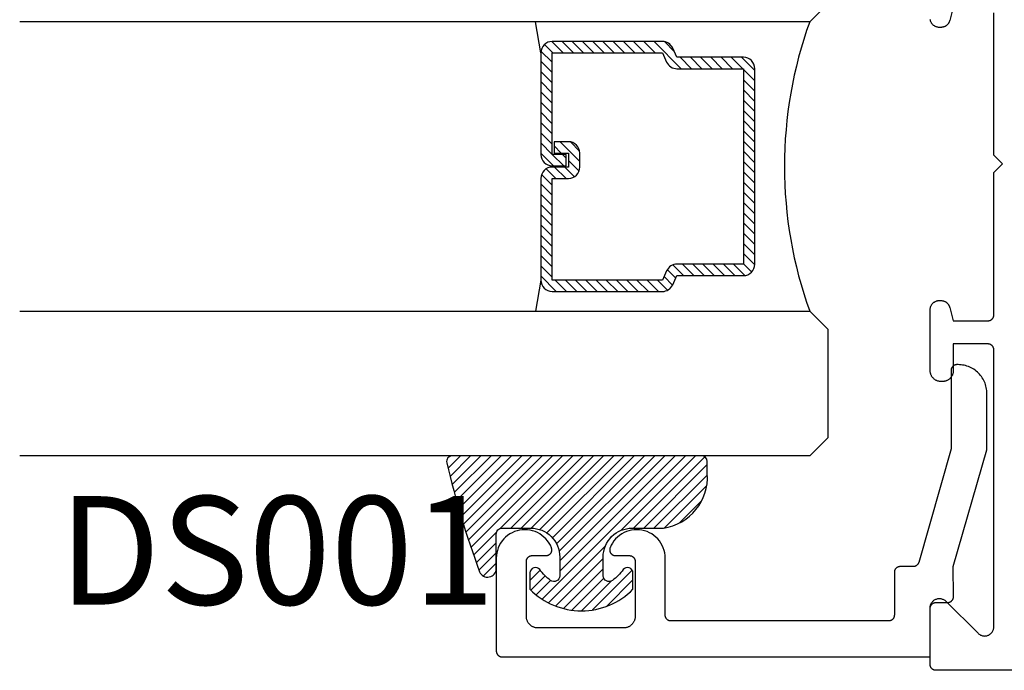
# Model space of a CAD drawing. Units: inches. Extents: x 85.2 to 152.3, y 517.1 to 546.1.
# Drawn here: x 130.3 to 132, y 520.4 to 521.5 of the extents above; entities that cross this region are included whole.
import ezdxf

# ---------------------------------------------------------------- set-up
doc = ezdxf.new("R2010")
doc.units = ezdxf.units.IN
doc.header["$MEASUREMENT"] = 0
for name, color, linetype in [('Arcadia-Profile', 5, 'Continuous'), ('Arcadia-Shade', 8, 'Continuous'), ('Arcadia-Text', 3, 'Continuous')]:
    doc.layers.add(name, color=color, linetype=linetype)
doc.styles.get("Standard").update_dxf_attribs({"font": 'ARIALN.TTF'})

# ---------------------------------------------------------------- blocks, each defined once
blk = doc.blocks.new('E-150MOD')
at = {"layer": 'Arcadia-Shade', "lineweight": -3}
h = blk.add_hatch(dxfattribs=at)
h.set_pattern_fill('ANSI31', color=256, scale=0.1, style=0)
h.set_pattern_definition([(45, (-0.138567264803946, 0.0239117308240513), (-0.008838834764831844, 0.008838834764831846), [])])
edge = h.paths.add_edge_path()
edge.add_line((0.2307305913625512, 0.1184704544556859), (0.202291955919371, 0.1184704544556872))
edge.add_arc((0.2022919559193711, 0.1278042520424739), 0.009333797586786735, 126.6780053634676, 269.9999999999995, ccw=False)
edge.add_arc((0.1429581583326799, 0.207470454455787), 0.09000000000002364, 306.6780053633725, 323.576426357604)
edge.add_arc((0.2073301242805562, 0.1599704544556878), 0.009999999999998828, 323.5764263576871, 450.0000000000202)
edge.add_line((0.2073301242805527, 0.1699704544556866), (0.1749999999999971, 0.169970454455686))
edge.add_arc((0.1749999999999987, 0.1199704544556874), 0.04999999999999859, 90.00000000000178, 180.0000000000028)
edge.add_line((0.1250000000000001, 0.119970454455685), (0.1250000000000007, 0.06590494055066065))
edge.add_arc((0.03705936094815594, 0.07866866056669672), 0.08886207596885527, 266.2190256176107, 351.74174670046614, ccw=False)
edge.add_line((0.0311995675385823, -0.009999999999998004), (0.01000000000000151, -0.01))
edge.add_arc((0.01000000000000075, 7.528699885739343e-16), 0.01000000000000075, 180.0000000000043, 270.0000000000043, ccw=False)
edge.add_line((0, 0), (0, 0.4305641256404996))
edge.add_arc((0.009999999999999003, 0.4305641256405004), 0.009999999999999003, 77.99937774415321, 180.0000000000044, ccw=False)
edge.add_arc((-0.3507727045260797, -1.107357734935953), 1.589668855323815, 69.71688305471389, 76.80556558053468, ccw=False)
edge.add_arc((0.1947457635950655, 0.3698040499677627), 0.01500000000000086, -90.00000000001302, 68.26389573529048, ccw=False)
edge.add_line((0.1947457635950621, 0.3548040499677619), (0.1349999999999979, 0.3548040499677614))
edge.add_arc((0.1349999999999979, 0.3448040499677614), 0.01000000000000001, 90, 180)
edge.add_line((0.1249999999999979, 0.3448040499677614), (0.1250000000000001, 0.2949704544556848))
edge.add_arc((0.1750000000000003, 0.2949704544556861), 0.05000000000000021, 180.0000000000014, 270.0000000000005)
edge.add_line((0.1750000000000007, 0.2449704544556859), (0.2073301242805527, 0.2449704544556874))
edge.add_arc((0.2073301242805421, 0.2549704544556661), 0.009999999999978748, 270.0000000000609, 396.4235736423736)
edge.add_arc((0.1429581583325789, 0.2074704544556889), 0.09000000000000104, 36.42357364230737, 53.32199463653551)
edge.add_arc((0.2022919559193708, 0.2871366568689003), 0.009333797586788007, 89.99999999999858, 233.3219946365503, ccw=False)
edge.add_line((0.202291955919371, 0.2964704544556884), (0.2307305913625512, 0.2964704544556882))
edge.add_arc((0.1429581583325827, 0.2074704544556871), 0.1250000000000021, -45.39787468375329, 45.39787468375329, ccw=False)
at = {"layer": 'Arcadia-Profile'}
blk.add_lwpolyline([(0.2307305913625512, 0.1184704544556859), (0.202291955919371, 0.1184704544556872, -0.7220322426225168), (0.1967167169756805, 0.1352900043835457, 0.07386718171687884), (0.215376620024047, 0.1540329544556911, 0.6153459029250179), (0.2073301242805527, 0.1699704544556866), (0.1749999999999971, 0.169970454455686, 0.4142135623731001), (0.1250000000000001, 0.119970454455685), (0.1250000000000007, 0.06590494055066065, -0.3915067863019581), (0.0311995675385823, -0.009999999999998004), (0.01000000000000151, -0.01, -0.414213562373095), (0, 0), (0, 0.4305641256404996, -0.4769788655072018), (0.01207922313892607, 0.4403455790671917, -0.03094007962028958), (0.2003007460826568, 0.3837375409001378, -0.8262721402126099), (0.1947457635950621, 0.3548040499677619), (0.1349999999999979, 0.3548040499677614, 0.414213562373095), (0.1249999999999979, 0.3448040499677614), (0.1250000000000001, 0.2949704544556848, 0.41421356237309), (0.1750000000000007, 0.2449704544556859), (0.2073301242805527, 0.2449704544556874, 0.6153459029248967), (0.2153766200240104, 0.2609079544556595, 0.07386718171686407), (0.1967167169756818, 0.2796509045278258, -0.7220322426226498), (0.202291955919371, 0.2964704544556884), (0.2307305913625512, 0.2964704544556882, -0.418287269326214)], format="xyb", close=True, dxfattribs=at)
blk = doc.blocks.new('*U132')
at = {"layer": 'Arcadia-Shade', "lineweight": -3}
h = blk.add_hatch(dxfattribs=at)
h.set_pattern_fill('ANSI31', color=256, scale=0.1, style=0)
h.set_pattern_definition([(45, (-12.49009116438055, -10.79353366436354), (-0.008838834764831844, 0.008838834764831846), [])])
edge = h.paths.add_edge_path()
edge.add_line((0.499011675582075, 0.4285564927512802), (0.5229934129158451, 0.4285564927512837))
edge.add_arc((0.5229934129158463, 0.4482414927513224), 0.0196850000000387, 269.9999999999964, 359.9999999999984)
edge.add_line((0.542678412915885, 0.4482414927513219), (0.542678412915885, 0.4732180318310384))
edge.add_line((0.542678412915885, 0.4732180318310384), (0.5229934129158451, 0.4732180318310384))
edge.add_line((0.5229934129158451, 0.4732180318310384), (0.5229934129158451, 0.4482414927513219))
edge.add_line((0.5229934129158451, 0.4482414927513219), (0.499011675582075, 0.4482414927513219))
edge.add_line((0.499011675582075, 0.4482414927513219), (0.499011675582075, 0.4763228331426532))
edge.add_arc((0.47932667558206, 0.476322833142687), 0.01968500000001505, 359.9999999999018, 449.9999999999018)
edge.add_line((0.4793266755820937, 0.496007833142702), (0.3036411249999347, 0.4960078331426985))
edge.add_arc((0.3036411249999347, 0.4763228331426603), 0.01968500000003814, 90, 180)
edge.add_line((0.2839561249998965, 0.4763228331426603), (0.2839561249998965, 0.2858323436881278))
edge.add_arc((0.3036411249999145, 0.2858323436881261), 0.01968500000001799, 179.999999999995, 245.4529343159603)
edge.add_line((0.2954631769583571, 0.2679264678137017), (0.3114070047096007, 0.2606446238063391))
edge.add_line((0.3114070047096007, 0.2606446238063391), (0.3114070047096007, 0.1457257251104203))
edge.add_arc((0.3310920047095802, 0.145725725110422), 0.01968499999997952, 180.0000000000052, 270.0000000000052)
edge.add_line((0.331092004709582, 0.1260407251104425), (0.668905995290265, 0.126040725110439))
edge.add_arc((0.6689059952902658, 0.1457257251104211), 0.01968499999998219, 269.9999999999974, 359.9999999999974)
edge.add_line((0.688590995290248, 0.1457257251104203), (0.688590995290248, 0.2606446238063391))
edge.add_line((0.688590995290248, 0.2606446238063391), (0.7045348230414366, 0.2679264678137088))
edge.add_arc((0.6963568749998893, 0.2858323436881248), 0.01968500000000608, 294.547065684023, 359.9999999999882)
edge.add_line((0.7160418749998954, 0.2858323436881207), (0.7160418749998936, 0.4763228331426603))
edge.add_arc((0.696356874999912, 0.47632283314266), 0.01968499999998163, 9.69435005780996e-13, 89.99999999999902)
edge.add_line((0.6963568749999123, 0.4960078331426416), (0.520672186999926, 0.4960078331426985))
edge.add_arc((0.5206721869999242, 0.4763228331426586), 0.01968500000003992, 89.99999999999483, 179.9999999999948)
edge.add_line((0.5009871869998843, 0.4763228331426603), (0.5009871869998843, 0.4521573060815705))
edge.add_line((0.5009871869998843, 0.4521573060815705), (0.520672186999926, 0.4521573060815705))
edge.add_line((0.520672186999926, 0.4521573060815705), (0.520672186999926, 0.4763228331426603))
edge.add_line((0.520672186999926, 0.4763228331426603), (0.6963568749999123, 0.4763228331426603))
edge.add_line((0.6963568749999123, 0.4763228331426603), (0.6963568749999123, 0.2858323436881207))
edge.add_line((0.6963568749999123, 0.2858323436881207), (0.6804130472487255, 0.2785504996807049))
edge.add_arc((0.6885909952902385, 0.260644623806309), 0.0196849999999735, 114.5470656839565, 179.9999999999124)
edge.add_line((0.668905995290265, 0.2606446238063391), (0.668905995290265, 0.1457257251104203))
edge.add_line((0.668905995290265, 0.1457257251104203), (0.331092004709582, 0.1457257251104203))
edge.add_line((0.331092004709582, 0.1457257251104203), (0.331092004709582, 0.2606446238063391))
edge.add_arc((0.311407004709616, 0.2606446238063067), 0.01968499999996604, 9.435834056275837e-11, 65.45293431605756)
edge.add_line((0.3195849527511214, 0.2785504996806978), (0.3036411249999347, 0.2858323436881207))
edge.add_line((0.3036411249999347, 0.2858323436881207), (0.3036411249999347, 0.4763228331426603))
edge.add_line((0.3036411249999347, 0.4763228331426603), (0.4793266755820937, 0.4763228331426603))
edge.add_line((0.4793266755820937, 0.4763228331426603), (0.4793266755820937, 0.4482414927513219))
edge.add_arc((0.4990116755821052, 0.4482414927512917), 0.0196850000000115, 179.9999999999121, 269.9999999999121)
at = {"layer": 'Arcadia-Profile'}
for p, q in [((0.3036416249999334, 0.496007833142702), (0.2499999999999218, 0.5053829846366895)), ((0.6963568749999123, 0.496007833142702), (0.7499984999999256, 0.5053829846366895)), ((0.7080088700575029, 0.2699663348586228), (0.71222288382938, 0.2741803486304981))]:
    blk.add_line(p, q, dxfattribs=at)
for points in [[(0.2499999999999996, 1.396756349620894), (0.25, 0.03125), (0.21875, 0), (0.03125, 0), (0, 0.03125), (1.394167992501199e-15, 1.396756349620894)], [(1, 1.396756349620894), (1, 0.03125), (0.96875, 0), (0.78125, 0), (0.75, 0.03125), (0.7499999999999996, 1.396756349620894)]]:
    blk.add_lwpolyline(points, dxfattribs=at)
blk.add_lwpolyline([(0.499011675582075, 0.4285564927512802), (0.5229934129158451, 0.4285564927512837, 0.4142135623731049), (0.542678412915885, 0.4482414927513219), (0.542678412915885, 0.4732180318310384), (0.5229934129158451, 0.4732180318310384), (0.5229934129158451, 0.4482414927513219), (0.499011675582075, 0.4482414927513219), (0.499011675582075, 0.4763228331426532, 0.414213562373095), (0.4793266755820937, 0.496007833142702), (0.3036411249999347, 0.4960078331426985, 0.414213562373095), (0.2839561249998965, 0.4763228331426603), (0.2839561249998965, 0.2858323436881278, 0.2936188569408289), (0.2954631769583571, 0.2679264678137017), (0.3114070047096007, 0.2606446238063391), (0.3114070047096007, 0.1457257251104203, 0.414213562373095), (0.331092004709582, 0.1260407251104425), (0.668905995290265, 0.126040725110439, 0.414213562373095), (0.688590995290248, 0.1457257251104203), (0.688590995290248, 0.2606446238063391), (0.7045348230414366, 0.2679264678137088, 0.2936188569408282), (0.7160418749998954, 0.2858323436881207), (0.7160418749998936, 0.4763228331426603, 0.4142135623730852), (0.6963568749999123, 0.4960078331426416), (0.520672186999926, 0.4960078331426985, 0.414213562373095), (0.5009871869998843, 0.4763228331426603), (0.5009871869998843, 0.4521573060815705), (0.520672186999926, 0.4521573060815705), (0.520672186999926, 0.4763228331426603), (0.6963568749999123, 0.4763228331426603), (0.6963568749999123, 0.2858323436881207), (0.6804130472487255, 0.2785504996807049, 0.2936188569407848), (0.668905995290265, 0.2606446238063391), (0.668905995290265, 0.1457257251104203), (0.331092004709582, 0.1457257251104203), (0.331092004709582, 0.2606446238063391, 0.293618856940819), (0.3195849527511214, 0.2785504996806978), (0.3036411249999347, 0.2858323436881207), (0.3036411249999347, 0.4763228331426603), (0.4793266755820937, 0.4763228331426603), (0.4793266755820937, 0.4482414927513219, 0.4142135623730945)], format="xyb", close=True, dxfattribs=at)
blk.add_arc((0.4999992499998971, -0.6625220109668888), 0.7374409998105559, 70.18348207574029, 109.8165179242614, dxfattribs=at)

msp = doc.modelspace()

# ---------------------------------------------------------------- linework, layer by layer
at = {"layer": 'Arcadia-Profile', "lineweight": -3, "elevation": -19.12611812129099}
for points in [[(131.9354232362439, 521.5486307531627), (131.9292225959218, 521.5254896484411), (131.9290272539131, 521.5248194603706), (131.9288028646337, 521.5241584308695), (131.9285498552213, 521.5235078182449), (131.9282687072937, 521.5228688609749), (131.927959956032, 521.522242775351), (131.9276241891617, 521.5216307531628), (131.9272620458341, 521.5210339594291), (131.9268742154097, 521.5204535301812), (131.9264614361458, 521.5198905702986), (131.926024493791, 521.5193461514077), (131.9255642200901, 521.5188213098409), (131.9250814912001, 521.5183170446637), (131.924577226023, 521.5178343157737), (131.9240523844561, 521.5173740420728), (131.9235079655652, 521.5169370997181), (131.9229450056827, 521.5165243204541), (131.9223645764347, 521.5161364900297), (131.9217677827011, 521.5157743467022), (131.9211557605129, 521.5154385798319), (131.920529674889, 521.5151298285701), (131.919890717619, 521.5148486806426), (131.9192401049943, 521.5145956712302), (131.9185790754932, 521.5143712819507), (131.9179088874228, 521.5141759399421), (131.9172308165241, 521.5140100170488), (131.9165461535438, 521.5138738291146), (131.9158562017766, 521.5137676353808), (131.9151622745851, 521.5136916379932), (131.9144656928989, 521.5136459816174), (131.9137677827011, 521.5136307531627), (131.9114232362439, 521.5136307531627), (131.910585860944, 521.5136526806067), (131.9097507808316, 521.5137184028368), (131.9089202848032, 521.5138277397132), (131.9080966491908, 521.513980391551), (131.9072821315222, 521.5141759399421), (131.9064789643339, 521.514413848902), (131.9056893490512, 521.5146934663387), (131.9049154499547, 521.5150140258404), (131.904159388248, 521.5153746487757), (131.9034232362439, 521.5157743467022), (131.9027090116836, 521.5162120240756), (131.9020186722072, 521.5166864812527), (131.9013541099871, 521.5171964177794), (131.9007171465421, 521.517740435955), (131.9001095277449, 521.5183170446637), (131.8995329190362, 521.518924663461), (131.8989889008606, 521.5195616269059), (131.8984789643339, 521.520226189126), (131.8980045071568, 521.5209165286025), (131.8975668297833, 521.5216307531628), (131.8971671318569, 521.5223669051669), (131.8968065089216, 521.5231229668735), (131.8964859494199, 521.52389686597), (131.8962063319831, 521.5246864812527), (131.8959684230232, 521.5254896484411), (131.8957728746321, 521.5263041661096), (131.8956202227944, 521.527127801722)], [(133.7634232362439, 520.4026307531627), (131.9054232362438, 520.4026307531627), (131.9048998766814, 520.4026444578152), (131.9043779516112, 520.402685534209), (131.9038588915935, 520.4027538697568), (131.9033441193357, 520.4028492771554), (131.9028350457929, 520.4029714948998), (131.9023330663001, 520.4031201879998), (131.9018395567484, 520.4032949488977), (131.9013558698131, 520.4034952985863), (131.9008833312465, 520.4037206879209), (131.9004232362439, 520.4039704991249), (131.8999768458937, 520.4042440474833), (131.8995453837209, 520.4045405832189), (131.8991300323333, 520.4048592935482), (131.8987319301803, 520.4051993049079), (131.898352168432, 520.4055596853509), (131.8979917879891, 520.4059394470992), (131.8976517766293, 520.4063375492523), (131.8973330663001, 520.4067529006398), (131.8970365305644, 520.4071843628126), (131.896762982206, 520.4076307531627), (131.896513171002, 520.4080908481653), (131.8962877816675, 520.408563386732), (131.8960874319789, 520.4090470736672), (131.8959126710809, 520.4095405832189), (131.895763977981, 520.4100425627117), (131.8956417602365, 520.4105516362546), (131.8955463528379, 520.4110664085123), (131.8954780172902, 520.41158546853), (131.8954369408963, 520.4121073936003), (131.8954232362439, 520.4126307531627), (131.8954232362439, 520.5106307531627), (131.8954725589041, 520.5118860986944), (131.8956202227944, 520.5131337046033), (131.8958653175175, 520.5143658789844), (131.8962063319831, 520.5155750250727), (131.8966411637237, 520.5167536880806), (131.8971671318569, 520.5178946011586), (131.8977809936142, 520.5189907301982), (131.8984789643339, 520.5200353171994), (131.8992567407943, 520.521021921936), (131.9001095277449, 520.5219444616617), (131.9010320674706, 520.5227972486123), (131.9020186722072, 520.5235750250728), (131.9030632592084, 520.5242729957924), (131.904159388248, 520.5248868575497), (131.905300301326, 520.5254128256829), (131.9064789643339, 520.5258476574235), (131.9076881104222, 520.5261886718891), (131.9089202848032, 520.5264337666123), (131.9101678907122, 520.5265814305025), (131.9114232362439, 520.5266307531627), (131.9126785817755, 520.5265814305025), (131.9139261876845, 520.5264337666123), (131.9151583620655, 520.5261886718891), (131.9163675081539, 520.5258476574235), (131.9175461711617, 520.5254128256829), (131.9186870842397, 520.5248868575497), (131.9197832132793, 520.5242729957924), (131.9208278002806, 520.5235750250728), (131.9218144050171, 520.5227972486123), (131.9227369447428, 520.5219444616617), (131.9781095277449, 520.4665718786597), (131.9790320674706, 520.465719091709), (131.9800186722072, 520.4649413152487), (131.9810632592084, 520.464243344529), (131.982159388248, 520.4636294827717), (131.983300301326, 520.4631035146385), (131.9844789643338, 520.462668682898), (131.9856881104222, 520.4623276684323), (131.9869202848032, 520.4620825737092), (131.9881678907122, 520.461934909819), (131.9894232362439, 520.4618855871587), (131.9906785817755, 520.461934909819), (131.9919261876845, 520.4620825737092), (131.9931583620656, 520.4623276684323), (131.9943675081539, 520.462668682898), (131.9955461711617, 520.4631035146385), (131.9966870842397, 520.4636294827717), (131.9977832132793, 520.464243344529), (131.9988278002805, 520.4649413152487), (131.9998144050172, 520.465719091709), (132.0007369447429, 520.4665718786597), (132.0015897316935, 520.4674944183854), (132.0023675081539, 520.468481023122), (132.0030654788735, 520.4695256101232), (132.0036793406309, 520.4706217391629), (132.004205308764, 520.4717626522408), (132.0046401405046, 520.4729413152487), (132.0049811549702, 520.474150461337), (132.0052262496934, 520.475382635718), (132.0053739135836, 520.476630241627), (132.0054232362439, 520.4778855871587), (132.0054232362439, 520.9566307531627), (132.0054095315914, 520.9571541127251), (132.0053684551975, 520.9576760377954), (132.0053001196498, 520.9581950978131), (132.0052047122512, 520.958709870071), (132.0050824945068, 520.9592189436138), (132.0049338014068, 520.9597209231065), (132.0047590405088, 520.9602144326582), (132.0045586908203, 520.9606981195935), (132.0043333014858, 520.9611706581601), (132.0040834902817, 520.9616307531627), (132.0038099419234, 520.9620771435128), (132.0035134061876, 520.9625086056857), (132.0031946958584, 520.9629239570733), (132.0028546844986, 520.9633220592264), (132.0024943040557, 520.9637018209746), (132.0021145423075, 520.9640622014175), (132.0017164401544, 520.9644022127773), (132.0013010887668, 520.9647209231065), (132.000869626594, 520.9650174588422), (132.0004232362439, 520.9652910072006), (131.9999631412413, 520.9655408184046), (131.9994906026747, 520.9657662077392), (131.9990069157393, 520.9659665574277), (131.9985134061876, 520.9661413183256), (131.9980114266949, 520.9662900114256), (131.9975023531521, 520.96641222917), (131.9969875808943, 520.9665076365686), (131.9964685208765, 520.9665759721164), (131.9959465958063, 520.9666170485102), (131.9954232362439, 520.9666307531627), (131.9354232362439, 520.9666307531627), (131.9354232362439, 520.9206307531628), (131.9353971974042, 520.9196363699941), (131.9353191522559, 520.9186447123607), (131.9351893147152, 520.917658498327), (131.9350080406578, 520.9166804310372), (131.9347758269433, 520.9157131913058), (131.9344933100535, 520.9147594302696), (131.9341612643473, 520.9138217621214), (131.9337805999391, 520.9129027569443), (131.9333523602035, 520.9120049336676), (131.9328777189158, 520.9111307531628), (131.9323579770348, 520.9102826114975), (131.931794559137, 520.9094628333692), (131.9311890095116, 520.9086736657327), (131.9305429879279, 520.907917271642), (131.9298582650864, 520.9071957243202), (131.9291367177647, 520.9065110014786), (131.9283803236738, 520.905864979895), (131.9275911560374, 520.9052594302696), (131.9267713779092, 520.9046960123718), (131.9259232362439, 520.9041762704908), (131.9250490557389, 520.9037016292032), (131.9241512324623, 520.9032733894675), (131.9232322272852, 520.9028927250592), (131.922294559137, 520.9025606793531), (131.9213407981008, 520.9022781624632), (131.9203735583694, 520.9020459487488), (131.9193954910796, 520.9018646746914), (131.918409277046, 520.9017348371507), (131.9174176194125, 520.9016567920024), (131.9164232362439, 520.9016307531627), (131.9144232362439, 520.9016307531627), (131.9134288530752, 520.9016567920024), (131.9124371954418, 520.9017348371507), (131.9114509814081, 520.9018646746914), (131.9104729141183, 520.9020459487488), (131.9095056743869, 520.9022781624632), (131.9085519133507, 520.9025606793531), (131.9076142452025, 520.9028927250592), (131.9066952400254, 520.9032733894675), (131.9057974167488, 520.9037016292032), (131.9049232362439, 520.9041762704908), (131.9040750945786, 520.9046960123718), (131.9032553164503, 520.9052594302696), (131.9024661488139, 520.905864979895), (131.9017097547231, 520.9065110014786), (131.9009882074013, 520.9071957243202), (131.9003034845598, 520.907917271642), (131.8996574629762, 520.9086736657327), (131.8990519133508, 520.9094628333692), (131.8984884954529, 520.9102826114975), (131.8979687535719, 520.9111307531628), (131.8974941122843, 520.9120049336676), (131.8970658725486, 520.9129027569443), (131.8966852081404, 520.9138217621214), (131.8963531624343, 520.9147594302696), (131.8960706455444, 520.9157131913058), (131.8958384318299, 520.9166804310372), (131.8956571577726, 520.917658498327), (131.8955273202318, 520.9186447123607), (131.8954492750835, 520.9196363699941), (131.8954232362439, 520.9206307531628), (131.8954232362439, 521.0256307531628), (131.8954451636878, 521.0264681284626), (131.895510885918, 521.0273032085751), (131.8956202227944, 521.0281337046034), (131.8957728746321, 521.0289573402158), (131.8959684230232, 521.0297718578844), (131.8962063319831, 521.0305750250727), (131.8964859494199, 521.0313646403555), (131.8968065089216, 521.0321385394519), (131.8971671318569, 521.0328946011585), (131.8975668297833, 521.0336307531627), (131.8980045071568, 521.034344977723), (131.8984789643339, 521.0350353171995), (131.8989889008606, 521.0356998794196), (131.8995329190362, 521.0363368428644), (131.9001095277449, 521.0369444616617), (131.9007171465421, 521.0375210703704), (131.9013541099871, 521.0380650885461), (131.9020186722072, 521.0385750250728), (131.9027090116836, 521.0390494822499), (131.9034232362439, 521.0394871596233), (131.904159388248, 521.0398868575497), (131.9049154499547, 521.040247480485), (131.9056893490512, 521.0405680399866), (131.9064789643339, 521.0408476574235), (131.9072821315222, 521.0410855663833), (131.9080966491908, 521.0412811147745), (131.9089202848032, 521.0414337666123), (131.9097507808316, 521.0415431034886), (131.910585860944, 521.0416088257188), (131.9114232362439, 521.0416307531627), (131.9137677827011, 521.0416307531627), (131.9144656928989, 521.041615524708), (131.9151622745851, 521.0415698683322), (131.9158562017766, 521.0414938709447), (131.9165461535438, 521.0413876772109), (131.9172308165241, 521.0412514892766), (131.9179088874228, 521.0410855663833), (131.9185790754932, 521.0408902243747), (131.9192401049943, 521.0406658350953), (131.919890717619, 521.0404128256829), (131.920529674889, 521.0401316777553), (131.9211557605129, 521.0398229264936), (131.9217677827011, 521.0394871596233), (131.9223645764347, 521.0391250162958), (131.9229450056827, 521.0387371858714), (131.9235079655652, 521.0383244066073), (131.9240523844561, 521.0378874642527), (131.924577226023, 521.0374271905517), (131.9250814912001, 521.0369444616617), (131.9255642200901, 521.0364401964846), (131.926024493791, 521.0359153549177), (131.9264614361458, 521.0353709360269), (131.9268742154097, 521.0348079761443), (131.9272620458341, 521.0342275468963), (131.9276241891617, 521.0336307531627), (131.927959956032, 521.0330187309745), (131.9282687072937, 521.0323926453506), (131.9285498552213, 521.0317536880806), (131.9288028646337, 521.0311030754559), (131.9290272539131, 521.0304420459548), (131.9292225959218, 521.0297718578844), (131.9354232362439, 521.0066307531628), (131.9954232362439, 521.0066307531628), (131.9959465958063, 521.0066444578151), (131.9964685208765, 521.006685534209), (131.9969875808943, 521.0067538697567), (131.9975023531521, 521.0068492771554), (131.9980114266949, 521.0069714948999), (131.9985134061876, 521.0071201879998), (131.9990069157393, 521.0072949488978), (131.9994906026747, 521.0074952985863), (131.9999631412413, 521.0077206879208), (132.0004232362439, 521.0079704991249), (132.000869626594, 521.0082440474832), (132.0013010887668, 521.008540583219), (132.0017164401544, 521.0088592935482), (132.0021145423075, 521.009199304908), (132.0024943040557, 521.0095596853508), (132.0028546844986, 521.0099394470991), (132.0031946958584, 521.0103375492522), (132.0035134061876, 521.0107529006398), (132.0038099419234, 521.0111843628126), (132.0040834902817, 521.0116307531628), (132.0043333014858, 521.0120908481654), (132.0045586908203, 521.0125633867319), (132.0047590405089, 521.0130470736673), (132.0049338014068, 521.013540583219), (132.0050824945068, 521.0140425627117), (132.0052047122512, 521.0145516362545), (132.0053001196498, 521.0150664085123), (132.0053684551976, 521.01558546853), (132.0054095315914, 521.0161073936004), (132.0054232362439, 521.0166307531628), (132.0054232362439, 521.2626307531627), (132.0204232362439, 521.2776307531627), (132.0054232362439, 521.2926307531627), (132.0054232362439, 521.5386307531627)]]:
    msp.add_lwpolyline(points, dxfattribs=at)
at = {"layer": 'Arcadia-Profile', "elevation": -19.12611812129099}
msp.add_lwpolyline([(131.9435876062439, 520.9308435484218), (131.9415876062438, 520.9308435484218), (131.9410642462439, 520.9308298437718), (131.9405423262438, 520.9307887673717), (131.9400232662438, 520.9307204318218), (131.9395084862438, 520.9306250244217), (131.9389994162439, 520.9305028067217), (131.9384974362438, 520.9303541136217), (131.9380039262438, 520.9301793527218), (131.9375202362438, 520.9299790030218), (131.9370477062438, 520.9297536134218), (131.9365876062438, 520.9295038024218), (131.9361412162438, 520.9292302544218), (131.9357097562439, 520.9289337184218), (131.9352944062438, 520.9286150084217), (131.9348962962438, 520.9282749964218), (131.9345165362438, 520.9279146164217), (131.9341561562438, 520.9275348544218), (131.9338161462438, 520.9271367524218), (131.9334974362438, 520.9267214014217), (131.9332008962438, 520.9262899384219), (131.9329273562439, 520.9258435484217), (131.9326775362438, 520.9253834534218), (131.9324521562438, 520.9249109144218), (131.9322518062438, 520.9244272274218), (131.9320770362439, 520.9239337184217), (131.9319283462439, 520.9234317384219), (131.9318061262438, 520.9229226654218), (131.9317107262439, 520.9224078934217), (131.9316423862438, 520.9218888334217), (131.9316013062439, 520.9213669084218), (131.9315876062439, 520.9208435484218), (131.9315876062439, 520.7854498484216), (131.8755626062438, 520.5890997484219), (131.8754355062438, 520.5886880484218), (131.8752908062439, 520.5882821484217), (131.8751286062438, 520.5878828484217), (131.8749495062439, 520.5874909484219), (131.8747536062438, 520.5871071484219), (131.8745414062438, 520.5867321484218), (131.8743132062438, 520.5863665484217), (131.8740695062438, 520.5860111484217), (131.8738107062438, 520.5856666484217), (131.8735372062438, 520.5853335484217), (131.8732497062438, 520.5850126484218), (131.8729487062438, 520.5847043484218), (131.8726346062438, 520.5844092484217), (131.8723081062438, 520.5841280484217), (131.8719698062438, 520.5838611484216), (131.8716203062438, 520.5836090484217), (131.8712603062438, 520.5833722484217), (131.8708904062439, 520.5831511484218), (131.8705113062438, 520.5829462484216), (131.8701238062438, 520.5827578484218), (131.8697285062439, 520.5825863484217), (131.8693261062438, 520.5824319484218), (131.8689175062439, 520.5822951484217), (131.8685034062439, 520.5821759484218), (131.8680846062438, 520.5820748484218), (131.8676617062438, 520.5819917484218), (131.8672357062438, 520.5819270484217), (131.8668073062439, 520.5818806484217), (131.8663773062439, 520.5818528484217), (131.8659464062438, 520.5818435484218), (131.8434922062439, 520.5818435484218), (131.8429689062438, 520.5818298484216), (131.8424469062438, 520.5817887484218), (131.8419279062438, 520.5817204484217), (131.8414131062439, 520.5816250484218), (131.8409040062438, 520.5815028484217), (131.8404021062439, 520.5813541484217), (131.8399085062438, 520.5811793484218), (131.8394249062438, 520.5809790484218), (131.8389523062438, 520.5807536484217), (131.8384922062438, 520.5805038484218), (131.8380458062438, 520.5802302484217), (131.8376144062439, 520.5799337484218), (131.8371990062438, 520.5796150484218), (131.8368009062439, 520.5792749484217), (131.8364212062438, 520.5789146484217), (131.8360608062438, 520.5785348484217), (131.8357208062438, 520.5781367484217), (131.8354021062439, 520.5777214484217), (131.8351055062438, 520.5772899484218), (131.8348320062439, 520.5768435484217), (131.8345822062439, 520.5763834484217), (131.8343568062438, 520.5759109484218), (131.8341564062438, 520.5754272484216), (131.8339817062438, 520.5749337484217), (131.8338330062438, 520.5744317484218), (131.8337108062439, 520.5739226484218), (131.8336153062438, 520.5734078484218), (131.8335470062439, 520.5728888484218), (131.8335059062438, 520.5723669484219), (131.8334922062438, 520.5718435484218), (131.8334922062438, 520.4978435484218), (131.8334785062439, 520.4973201484217), (131.8334374062438, 520.4967982484218), (131.8333691062438, 520.4962792484218), (131.8332737062439, 520.4957644484218), (131.8331515062438, 520.4952553484218), (131.8330028062438, 520.4947533484217), (131.8328280062439, 520.4942598484217), (131.8326277062438, 520.4937761484218), (131.8324023062439, 520.4933036484217), (131.8321525062439, 520.4928435484217), (131.8318789062438, 520.4923971484218), (131.8315824062439, 520.4919656484217), (131.8312637062438, 520.4915503484217), (131.8309237062438, 520.4911522484217), (131.8305633062438, 520.4907724484217), (131.8301835062438, 520.4904121484217), (131.8297854062438, 520.4900720484218), (131.8293701062439, 520.4897533484218), (131.8289386062439, 520.4894568484217), (131.8284922062438, 520.4891832484218), (131.8280321062438, 520.4889334484217), (131.8275596062438, 520.4887080484218), (131.8270759062439, 520.4885077484219), (131.8265824062439, 520.4883329484217), (131.8260804062438, 520.4881842484217), (131.8255713062438, 520.4880620484219), (131.8250566062438, 520.4879666484217), (131.8245375062438, 520.4878983484218), (131.8240156062438, 520.4878572484217), (131.8234922062438, 520.4878435484218), (131.4474922062439, 520.4878435484218), (131.4469689062439, 520.4878572484217), (131.4464469062439, 520.4878983484218), (131.4459279062439, 520.4879666484217), (131.4454131062438, 520.4880620484219), (131.4449040062439, 520.4881842484217), (131.4444021062438, 520.4883329484217), (131.4439085062438, 520.4885077484219), (131.4434249062438, 520.4887080484218), (131.4429523062439, 520.4889334484217), (131.4424922062439, 520.4891832484218), (131.4420458062438, 520.4894568484217), (131.4416144062438, 520.4897533484218), (131.4411990062438, 520.4900720484218), (131.4408009062439, 520.4904121484217), (131.4404212062439, 520.4907724484217), (131.4400608062438, 520.4911522484217), (131.4397208062438, 520.4915503484217), (131.4394021062438, 520.4919656484217), (131.4391055062438, 520.4923971484218), (131.4388320062438, 520.4928435484217), (131.4385822062438, 520.4933036484217), (131.4383568062439, 520.4937761484218), (131.4381564062438, 520.4942598484217), (131.4379817062438, 520.4947533484217), (131.4378330062439, 520.4952553484218), (131.4377108062438, 520.4957644484218), (131.4376153062439, 520.4962792484218), (131.4375470062438, 520.4967982484218), (131.4375059062438, 520.4973201484217), (131.4374922062439, 520.4978435484218), (131.4374922062439, 520.5964876484218), (131.4372623062438, 520.6010231484217), (131.4366168062438, 520.6055184484217), (131.4355613062438, 520.6099353484217), (131.4341046062439, 520.6142367484217), (131.4322590062438, 520.6183861484217), (131.4300402062439, 520.6223484484217), (131.4274669062439, 520.6260903484217), (131.4245608062438, 520.6295801484218), (131.4213466062438, 520.6327882484218), (131.4178513062438, 520.6356877484218), (131.4141045062439, 520.6382538484218), (131.4101379062438, 520.6404651484218), (131.4059850062438, 520.6423028484217), (131.4016809062438, 520.6437513484218), (131.3972619062438, 520.6447984484219), (131.3927655062438, 520.6454353484219), (131.3882296062438, 520.6456566484217), (131.3836925062438, 520.6454604484218), (131.3791926062439, 520.6448484484217), (131.3747679062438, 520.6438258484218), (131.3704558062439, 520.6424011484219), (131.3662928062438, 520.6405865484217), (131.3623140062438, 520.6383972484218), (131.3585531062438, 520.6358519484218), (131.3550418062438, 520.6329718484217), (131.3518098062439, 520.6297816484218), (131.3488845062438, 520.6263079484218), (131.3462905062439, 520.6225804484218), (131.3440498062438, 520.6186303484217), (131.3421813062438, 520.6144912484217), (131.3419646062438, 520.6138806484219), (131.3417879062438, 520.6132572484219), (131.3416519062438, 520.6126236484217), (131.3415573062438, 520.6119826484219), (131.3415044062438, 520.6113368484218), (131.3414934062438, 520.6106890484218), (131.3415244062438, 520.6100418484218), (131.3415973062438, 520.6093979484217), (131.3417116062438, 520.6087602484217), (131.3418671062439, 520.6081311484218), (131.3420630062438, 520.6075135484218), (131.3422984062439, 520.6069098484218), (131.3425725062438, 520.6063227484217), (131.3428839062439, 520.6057545484218), (131.3432316062438, 520.6052077484217), (131.3436139062438, 520.6046846484217), (131.3440293062438, 520.6041873484216), (131.3444760062438, 520.6037180484218), (131.3449522062438, 520.6032786484218), (131.3454558062438, 520.6028709484217), (131.3459848062438, 520.6024967484218), (131.3465369062438, 520.6021576484218), (131.3471098062439, 520.6018549484218), (131.3477012062438, 520.6015900484217), (131.3483084062439, 520.6013639484217), (131.3489290062438, 520.6011776484218), (131.3495603062439, 520.6010319484217), (131.3501998062438, 520.6009274484218), (131.3508447062438, 520.6008645484217), (131.3514923062438, 520.6008435484218), (131.3754922062438, 520.6008435484218), (131.3760156062439, 520.6008298484217), (131.3765375062438, 520.6007887484218), (131.3770566062439, 520.6007204484217), (131.3775713062439, 520.6006250484218), (131.3780804062438, 520.6005028484217), (131.3785824062438, 520.6003541484217), (131.3790759062438, 520.6001793484218), (131.3795596062438, 520.5999790484218), (131.3800321062438, 520.5997536484217), (131.3804922062438, 520.5995038484218), (131.3809386062438, 520.5992302484217), (131.3813701062438, 520.5989337484218), (131.3817854062439, 520.5986150484218), (131.3821835062438, 520.5982749484217), (131.3825633062439, 520.5979146484217), (131.3829237062438, 520.5975348484217), (131.3832637062438, 520.5971367484217), (131.3835824062438, 520.5967214484217), (131.3838789062439, 520.5962899484218), (131.3841525062438, 520.5958435484217), (131.3844023062438, 520.5953834484217), (131.3846277062439, 520.5949109484218), (131.3848280062438, 520.5944272484217), (131.3850028062438, 520.5939337484217), (131.3851515062439, 520.5934317484218), (131.3852737062438, 520.5929226484218), (131.3853691062438, 520.5924078484218), (131.3854374062439, 520.5918888484218), (131.3854785062438, 520.5913669484219), (131.3854922062438, 520.5908435484218), (131.3854922062438, 520.4958435484218), (131.3854648062438, 520.4947968484219), (131.3853827062438, 520.4937529484218), (131.3852460062438, 520.4927148484217), (131.3850552062439, 520.4916853484217), (131.3848107062439, 520.4906671484218), (131.3845134062439, 520.4896632484217), (131.3841638062439, 520.4886761484217), (131.3837631062439, 520.4877088484218), (131.3833124062438, 520.4867637484217), (131.3828127062438, 520.4858435484218), (131.3822656062438, 520.4849507484219), (131.3816726062439, 520.4840878484217), (131.3810351062438, 520.4832571484217), (131.3803551062438, 520.4824609484217), (131.3796344062438, 520.4817014484217), (131.3788748062439, 520.4809806484218), (131.3780786062438, 520.4803006484217), (131.3772479062438, 520.4796632484217), (131.3763850062438, 520.4790701484217), (131.3754922062438, 520.4785230484217), (131.3745720062439, 520.4780234484217), (131.3736270062439, 520.4775726484218), (131.3726596062438, 520.4771719484218), (131.3716726062439, 520.4768224484217), (131.3706686062438, 520.4765250484218), (131.3696505062438, 520.4762805484218), (131.3686209062438, 520.4760897484218), (131.3675828062438, 520.4759531484217), (131.3665389062438, 520.4758709484217), (131.3654922062439, 520.4758435484218), (131.2914922062438, 520.4758435484218), (131.2174922062438, 520.4758435484218), (131.2164455062438, 520.4758709484217), (131.2154017062438, 520.4759531484217), (131.2143635062438, 520.4760897484218), (131.2133340062438, 520.4762805484218), (131.2123158062439, 520.4765250484218), (131.2113119062438, 520.4768224484217), (131.2103249062438, 520.4771719484218), (131.2093575062439, 520.4775726484218), (131.2084124062438, 520.4780234484217), (131.2074922062438, 520.4785230484217), (131.2065994062439, 520.4790701484217), (131.2057365062439, 520.4796632484217), (131.2049058062439, 520.4803006484217), (131.2041096062438, 520.4809806484218), (131.2033501062438, 520.4817014484217), (131.2026293062439, 520.4824609484217), (131.2019493062438, 520.4832571484217), (131.2013119062439, 520.4840878484217), (131.2007188062439, 520.4849507484219), (131.2001717062439, 520.4858435484218), (131.1996721062438, 520.4867637484217), (131.1992213062438, 520.4877088484218), (131.1988206062438, 520.4886761484217), (131.1984711062439, 520.4896632484217), (131.1981737062438, 520.4906671484218), (131.1979293062439, 520.4916853484217), (131.1977385062439, 520.4927148484217), (131.1976018062438, 520.4937529484218), (131.1975196062438, 520.4947968484219), (131.1974922062439, 520.4958435484218), (131.1974922062439, 520.5908435484218), (131.1975059062439, 520.5913669484219), (131.1975470062438, 520.5918888484218), (131.1976153062438, 520.5924078484218), (131.1977108062438, 520.5929226484218), (131.1978330062439, 520.5934317484218), (131.1979817062439, 520.5939337484217), (131.1981564062439, 520.5944272484217), (131.1983568062439, 520.5949109484218), (131.1985822062438, 520.5953834484217), (131.1988320062438, 520.5958435484217), (131.1991055062438, 520.5962899484218), (131.1994021062438, 520.5967214484217), (131.1997208062438, 520.5971367484217), (131.2000608062438, 520.5975348484217), (131.2004212062438, 520.5979146484217), (131.2008009062438, 520.5982749484217), (131.2011990062438, 520.5986150484218), (131.2016144062438, 520.5989337484218), (131.2020458062439, 520.5992302484217), (131.2024922062438, 520.5995038484218), (131.2029523062438, 520.5997536484217), (131.2034249062439, 520.5999790484218), (131.2039085062439, 520.6001793484218), (131.2044021062438, 520.6003541484217), (131.2049040062439, 520.6005028484217), (131.2054131062438, 520.6006250484218), (131.2059279062439, 520.6007204484217), (131.2064469062439, 520.6007887484218), (131.2069689062438, 520.6008298484217), (131.2074922062438, 520.6008435484218), (131.2314922062438, 520.6008435484218), (131.2321398062438, 520.6008645484217), (131.2327847062438, 520.6009274484218), (131.2334241062438, 520.6010319484217), (131.2340555062439, 520.6011776484218), (131.2346761062439, 520.6013639484217), (131.2352833062438, 520.6015900484217), (131.2358746062438, 520.6018549484218), (131.2364475062438, 520.6021576484218), (131.2369996062438, 520.6024967484218), (131.2375286062438, 520.6028709484217), (131.2380323062438, 520.6032786484218), (131.2385084062439, 520.6037180484218), (131.2389552062438, 520.6041873484216), (131.2393706062438, 520.6046846484217), (131.2397529062438, 520.6052077484217), (131.2401005062438, 520.6057545484218), (131.2404120062438, 520.6063227484217), (131.2406860062438, 520.6069098484218), (131.2409215062439, 520.6075135484218), (131.2411174062439, 520.6081311484218), (131.2412728062438, 520.6087602484217), (131.2413872062438, 520.6093979484217), (131.2414600062438, 520.6100418484218), (131.2414910062438, 520.6106890484218), (131.2414800062438, 520.6113368484218), (131.2414271062439, 520.6119826484219), (131.2413325062439, 520.6126236484217), (131.2411966062438, 520.6132572484219), (131.2410199062438, 520.6138806484219), (131.2408032062439, 520.6144912484217), (131.2389347062439, 520.6186303484217), (131.2366940062439, 520.6225804484218), (131.2341000062439, 520.6263079484218), (131.2311746062438, 520.6297816484218), (131.2279427062438, 520.6329718484217), (131.2244314062439, 520.6358519484218), (131.2206704062438, 520.6383972484218), (131.2166917062439, 520.6405865484217), (131.2125286062438, 520.6424011484219), (131.2082166062439, 520.6438258484218), (131.2037919062439, 520.6448484484217), (131.1992920062439, 520.6454604484218), (131.1947549062438, 520.6456566484217), (131.1902190062439, 520.6454353484219), (131.1857225062438, 520.6447984484219), (131.1813036062438, 520.6437513484218), (131.1769995062438, 520.6423028484217), (131.1728466062439, 520.6404651484218), (131.1688799062438, 520.6382538484218), (131.1651332062439, 520.6356877484218), (131.1616379062439, 520.6327882484218), (131.1584236062438, 520.6295801484218), (131.1555176062438, 520.6260903484217), (131.1529443062439, 520.6223484484217), (131.1507254062439, 520.6183861484217), (131.1488799062438, 520.6142367484217), (131.1474232062438, 520.6099353484217), (131.1463676062438, 520.6055184484217), (131.1457222062438, 520.6010231484217), (131.1454922062438, 520.5964876484218), (131.1454922062438, 520.4358435484219), (131.1455059062438, 520.4353201484219), (131.1455470062438, 520.4347982484217), (131.1456153062438, 520.4342792484217), (131.1457108062438, 520.4337644484217), (131.1458330062438, 520.4332553484217), (131.1459817062438, 520.4327533484218), (131.1461564062438, 520.4322598484218), (131.1463568062438, 520.4317761484217), (131.1465822062439, 520.4313036484218), (131.1468320062438, 520.4308435484218), (131.1471055062439, 520.4303971484217), (131.1474021062438, 520.4299656484218), (131.1477208062439, 520.4295503484218), (131.1480608062438, 520.4291522484218), (131.1484212062438, 520.4287724484218), (131.1488009062438, 520.4284121484218), (131.1491990062439, 520.4280720484217), (131.1496144062438, 520.4277533484217), (131.1500458062438, 520.4274568484218), (131.1504922062438, 520.4271832484217), (131.1509523062438, 520.4269334484218), (131.1514249062438, 520.4267080484217), (131.1519085062438, 520.4265077484217), (131.1524021062438, 520.4263329484218), (131.1529040062438, 520.4261842484218), (131.1534131062438, 520.4260620484217), (131.1539279062438, 520.4259666484218), (131.1544469062438, 520.4258983484217), (131.1549689062438, 520.4258572484218), (131.1554922062438, 520.4258435484217), (131.8954922362439, 520.4258435484217), (131.8954922362439, 520.5098435484217), (131.8955059362439, 520.5103669484217), (131.8955470162438, 520.5108888484217), (131.8956153462439, 520.5114078484219), (131.8957107562438, 520.5119226484217), (131.8958329762439, 520.5124317484217), (131.8959816662438, 520.5129337484218), (131.8961564262439, 520.5134272484217), (131.8963567762439, 520.5139109484217), (131.8965821662438, 520.5143834484218), (131.8968319762438, 520.5148435484218), (131.8971055262438, 520.5152899484217), (131.8974020662438, 520.5157214484218), (131.8977207762438, 520.5161367484218), (131.8980607862438, 520.5165348484218), (131.8984211662438, 520.5169146484218), (131.8988009262438, 520.5172749484218), (131.8991990262438, 520.5176150484217), (131.8996143762438, 520.5179337484217), (131.9000458462438, 520.5182302484218), (131.9004922362438, 520.5185038484217), (131.9009523262438, 520.5187536484218), (131.9014248662438, 520.5189790484217), (131.9019085562438, 520.5191793484219), (131.9024020662438, 520.5193541484218), (131.9029040462439, 520.5195028484218), (131.9034131162438, 520.5196250484219), (131.9039278862438, 520.5197204484218), (131.9044469462439, 520.5197887484217), (131.9049688762439, 520.5198298484218), (131.9054922362438, 520.5198435484217), (131.9257046962438, 520.5198435484217), (131.9262302162438, 520.5198573484217), (131.9267542962438, 520.5198987484218), (131.9272754662438, 520.5199676484217), (131.9277922962439, 520.5200638484218), (131.9283033562438, 520.5201871484217), (131.9288072362438, 520.5203370484217), (131.9293025362438, 520.5205131484217), (131.9297878962439, 520.5207151484217), (131.9302619762439, 520.5209423484218), (131.9307234562439, 520.5211941484217), (131.9311710662438, 520.5214698484217), (131.9316035762438, 520.5217686484218), (131.9320197762439, 520.5220898484217), (131.9324185262439, 520.5224324484218), (131.9327987162438, 520.5227955484218), (131.9331593062439, 520.5231780484219), (131.9334992962438, 520.5235790484217), (131.9338177362438, 520.5239973484217), (131.9341137662439, 520.5244317484216), (131.9343865462438, 520.5248811484219), (131.9346353362438, 520.5253442484218), (131.9348594462438, 520.5258198484219), (131.9350582562438, 520.5263064484218), (131.9352312062438, 520.5268029484218), (131.9353778362438, 520.5273077484217), (131.9354977362439, 520.5278196484217), (131.9355905662438, 520.5283370484217), (131.9356560762438, 520.5288586484219), (131.9356940862438, 520.5293829484217), (131.9357044862438, 520.5299085484219), (131.9353666962438, 520.5818435484218), (131.9935876062439, 520.7836397484218), (131.9935876062439, 520.8808435484218), (131.9935190829838, 520.8834603484217), (131.9933137010439, 520.8860699684217), (131.9929720232439, 520.8886652684218), (131.9924949862439, 520.8912391284218), (131.9918838972438, 520.8937844984218), (131.9911404322439, 520.8962943984218), (131.9902666272438, 520.8987619484217), (131.9892648792438, 520.9011803784217), (131.9881379322438, 520.9035430684219), (131.9868888762438, 520.9058435484217), (131.9855211342439, 520.9080754984218), (131.9840384562439, 520.9102328084218), (131.9824449062438, 520.9123095684217), (131.9807448462439, 520.9143000784218), (131.9789429462438, 520.9161988884218), (131.9770441362438, 520.9180007884218), (131.9750536262438, 520.9197008484218), (131.9729768662438, 520.9212943984217), (131.9708195562438, 520.9227770764217), (131.9685876062438, 520.9241448184218), (131.9662871262439, 520.9253938744218), (131.9639244362438, 520.9265208214217), (131.9615060062438, 520.9275225694219), (131.9590384562438, 520.9283963744217), (131.9565285562438, 520.9291398394219), (131.9539831862438, 520.9297509284218), (131.9514093262438, 520.9302279654219), (131.9488140262438, 520.9305696432218), (131.9462044062439, 520.9307750251617)], close=True, dxfattribs=at)

# ---------------------------------------------------------------- block references
at = {"layer": 'Arcadia-Profile', "lineweight": -3, "rotation": 90.00000000000001}
msp.add_blockref('*U132', (131.7184483288118, 520.7733542533365, -19.12611812129099), dxfattribs=at)
at = {"layer": 'Arcadia-Profile', "xscale": -1, "rotation": 90}
msp.add_blockref('E-150MOD', (131.500192290598, 520.7733542533365, -19.12611812129099), dxfattribs=at)

# ---------------------------------------------------------------- texts
at = {"layer": 'Arcadia-Text', "lineweight": -3}
msp.add_text('DS001', height=0.1875, dxfattribs=at).set_placement((130.3889965519787, 520.5160917285, -19.12611812129099))

doc.saveas('drawing.dxf')
